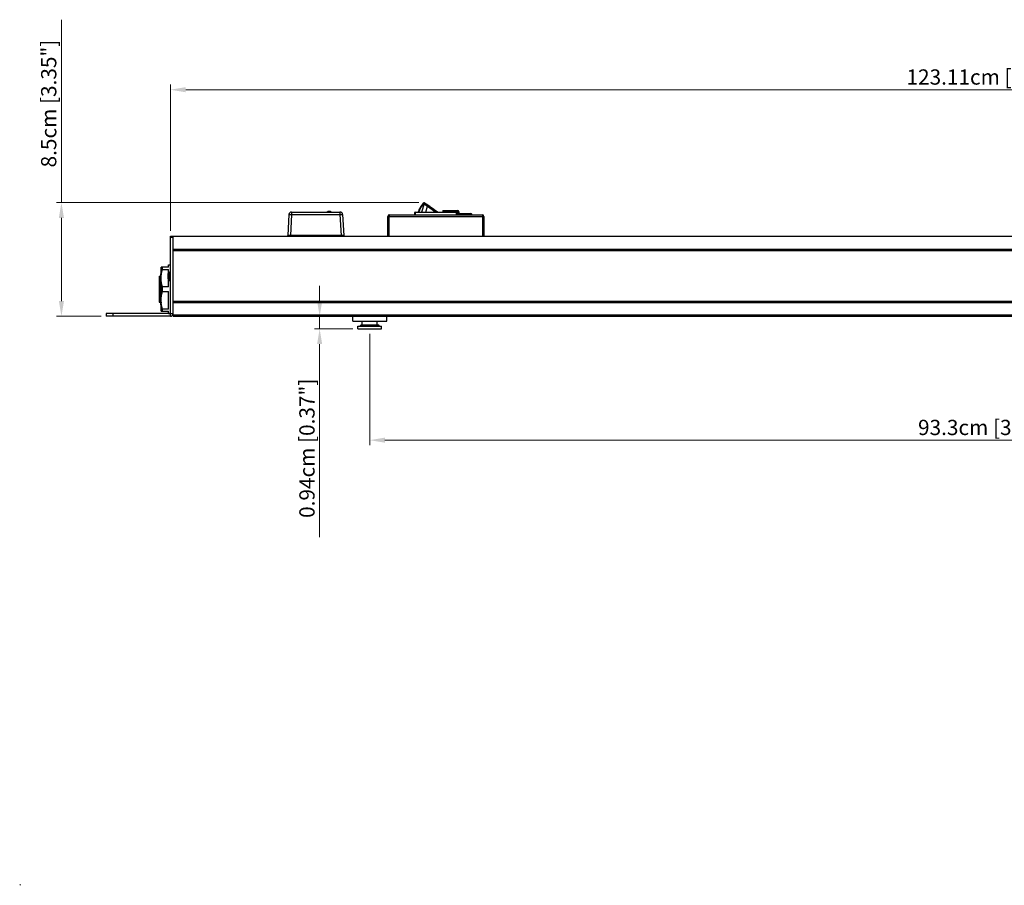
# Model space of a CAD drawing. Units: millimetres. Extents: x -4 to 1680, y 0 to 1188.
# Drawn here: x 0 to 736, y 0 to 647 of the extents above; entities that cross this region are included whole.
import ezdxf

# ---------------------------------------------------------------- set-up
doc = ezdxf.new("R2010")
doc.units = ezdxf.units.MM
doc.header["$LTSCALE"] = 8
doc.header["$PDMODE"] = 3
doc.header["$PDSIZE"] = 0.35
doc.layers.get('0').update_dxf_attribs({"linetype": 'CONTINUOUS'})
doc.layers.get('Defpoints').update_dxf_attribs({"linetype": 'CONTINUOUS'})
for name, color, linetype in [('02___PRT_ALL_AXES', 7, 'CONTINUOUS'), ('7_ALL_FEATURES', 7, 'CONTINUOUS'), ('DIM', 5, 'CONTINUOUS')]:
    doc.layers.add(name, color=color, linetype=linetype)
doc.dimstyles.get("Standard").update_dxf_attribs({"dimscale": 3.8, "dimtxt": 3, "dimasz": 3, "dimexe": 1, "dimexo": 1, "dimgap": 1, "dimtad": 1, "dimlfac": 0.1, "dimdsep": 46, "dimtxsty": 'Standard', "dimblk": '_FILLED', "dimcen": 3, "dimadec": 0, "dimazin": 2, "dimtfac": 1, "dimtmove": 0, "dimatfit": 3, "dimldrblk": '_FILLED', "dimfxl": 1, "dimtolj": 1, "dimtzin": 0, "dimlwd": 0, "dimlwe": 0, "dimarcsym": 0})

# ---------------------------------------------------------------- blocks, each defined once
blk = doc.blocks.new('_FILLED')
at = {"color": 0, "linetype": 'ByBlock'}
blk.add_solid([(0, 0), (-1, 0.167), (-1, -0.167)], dxfattribs=at)
blk = doc.blocks.new('*D17')
at = {"layer": 'Defpoints', "color": 0, "linetype": 'Continuous', "transparency": 16777216}
for p in [(261.44, 415.73), (1194.44, 415.73), (1194.44, 332.5)]:
    blk.add_point(p, dxfattribs=at)
at = {"layer": 'DIM', "color": 0, "linetype": 'Continuous', "lineweight": 0, "transparency": 16777216}
for p, q in [((261.44, 411.93), (261.44, 328.7)), ((1194.44, 411.93), (1194.44, 328.7)), ((272.84, 332.5), (1183.04, 332.5))]:
    blk.add_line(p, q, dxfattribs=at)
at = {"layer": 'DIM', "color": 0, "linetype": 'Continuous', "lineweight": 0, "transparency": 16777216, "xscale": 11.4, "yscale": 11.4, "zscale": 11.4, "rotation": 180}
blk.add_blockref('_FILLED', (261.44, 332.5), dxfattribs=at)
at = {"layer": 'DIM', "color": 0, "linetype": 'Continuous', "lineweight": 0, "transparency": 16777216, "xscale": 11.4, "yscale": 11.4, "zscale": 11.4}
blk.add_blockref('_FILLED', (1194.44, 332.5), dxfattribs=at)
at = {"layer": 'DIM', "color": 0, "linetype": 'Continuous', "transparency": 16777216, "insert": (727.94, 342), "char_height": 11.4, "attachment_point": 5}
blk.add_mtext('\\A1;93.3cm [36.73"]', dxfattribs=at)
blk = doc.blocks.new('*D18')
at = {"layer": 'Defpoints', "color": 0, "linetype": 'Continuous', "transparency": 16777216}
for p in [(1343.49, 594.53), (112.39, 485.09), (1343.49, 485.09)]:
    blk.add_point(p, dxfattribs=at)
at = {"layer": 'DIM', "color": 0, "linetype": 'Continuous', "lineweight": 0, "transparency": 16777216}
for p, q in [((112.39, 488.89), (112.39, 598.33)), ((1343.49, 488.89), (1343.49, 598.33)), ((123.79, 594.53), (1332.09, 594.53))]:
    blk.add_line(p, q, dxfattribs=at)
at = {"layer": 'DIM', "color": 0, "linetype": 'Continuous', "lineweight": 0, "transparency": 16777216, "xscale": 11.4, "yscale": 11.4, "zscale": 11.4, "rotation": 180}
blk.add_blockref('_FILLED', (112.39, 594.53), dxfattribs=at)
at = {"layer": 'DIM', "color": 0, "linetype": 'Continuous', "lineweight": 0, "transparency": 16777216, "xscale": 11.4, "yscale": 11.4, "zscale": 11.4}
blk.add_blockref('_FILLED', (1343.49, 594.53), dxfattribs=at)
at = {"layer": 'DIM', "color": 0, "linetype": 'Continuous', "transparency": 16777216, "insert": (727.94, 604.03), "char_height": 11.4, "attachment_point": 5}
blk.add_mtext('\\A1;123.11cm [48.47"]', dxfattribs=at)
blk = doc.blocks.new('*D20')
at = {"layer": 'Defpoints', "color": 0, "linetype": 'Continuous', "transparency": 16777216}
for p in [(30.86, 510.09), (301.91, 510.09), (64.39, 425.09)]:
    blk.add_point(p, dxfattribs=at)
at = {"layer": 'DIM', "color": 0, "linetype": 'Continuous', "lineweight": 0, "transparency": 16777216}
for p, q in [((30.86, 510.09), (30.86, 646.89)), ((298.11, 510.09), (27.06, 510.09)), ((30.86, 436.49), (30.86, 498.69)), ((60.59, 425.09), (27.06, 425.09))]:
    blk.add_line(p, q, dxfattribs=at)
at = {"layer": 'DIM', "color": 0, "linetype": 'Continuous', "lineweight": 0, "transparency": 16777216, "xscale": 11.4, "yscale": 11.4, "zscale": 11.4}
for p, rotation in [((30.86, 510.09), 90), ((30.86, 425.09), 270)]:
    blk.add_blockref('_FILLED', p, dxfattribs=dict(at, rotation=rotation))
at = {"layer": 'DIM', "color": 0, "linetype": 'Continuous', "transparency": 16777216, "insert": (21.36, 584.19), "char_height": 11.4, "attachment_point": 5, "rotation": 90}
blk.add_mtext('\\A1;8.5cm [3.35"]', dxfattribs=at)
blk = doc.blocks.new('*D9')
at = {"layer": 'Defpoints', "color": 0, "linetype": 'Continuous', "transparency": 16777216}
for p in [(248.74, 425.09), (224, 415.73), (252.61, 415.73)]:
    blk.add_point(p, dxfattribs=at)
at = {"layer": 'DIM', "color": 0, "linetype": 'Continuous', "lineweight": 0, "transparency": 16777216}
for p, q in [((224, 436.49), (224, 447.89)), ((244.94, 425.09), (220.2, 425.09)), ((224, 425.09), (224, 415.73)), ((248.81, 415.73), (220.2, 415.73)), ((224, 404.33), (224, 259.93))]:
    blk.add_line(p, q, dxfattribs=at)
at = {"layer": 'DIM', "color": 0, "linetype": 'Continuous', "lineweight": 0, "transparency": 16777216, "xscale": 11.4, "yscale": 11.4, "zscale": 11.4}
for p, rotation in [((224, 425.09), 270), ((224, 415.73), 90)]:
    blk.add_blockref('_FILLED', p, dxfattribs=dict(at, rotation=rotation))
at = {"layer": 'DIM', "color": 0, "linetype": 'Continuous', "transparency": 16777216, "insert": (214.5, 326.43), "char_height": 11.4, "attachment_point": 5, "rotation": 90}
blk.add_mtext('\\A1;0.94cm [0.37"]', dxfattribs=at)

msp = doc.modelspace()

# ---------------------------------------------------------------- linework, layer by layer
at = {"color": 7, "linetype": 'Continuous'}
for p, q in [((301.393, 509.815), (299.61, 507.279)), ((300.133, 506.924), (301.916, 509.461)), ((302.119, 509.317), (300.142, 503.085)), ((301.916, 509.461), (302.119, 509.317)), ((302.119, 509.317), (304.694, 507.508)), ((312.074, 503.085), (302.278, 509.97)), ((304.086, 508.699), (304.115, 508.741)), ((306.297, 507.207), (304.115, 508.741)), ((304.161, 508.708), (304.132, 508.666)), ((304.254, 508.643), (304.225, 508.601)), ((304.44, 508.512), (304.411, 508.471)), ((304.626, 508.382), (304.596, 508.34)), ((304.858, 508.219), (304.829, 508.177)), ((201.005, 501.192), (200.186, 485.561)), ((203.003, 501.192), (202.183, 485.561)), ((203.003, 503.087), (203.003, 501.192)), ((203.003, 503.087), (239.184, 503.087)), ((203.003, 501.192), (239.184, 501.192)), ((239.184, 503.087), (239.184, 501.192)), ((239.184, 501.192), (240.003, 485.561)), ((241.181, 501.192), (242, 485.561)), ((275.893, 500.329), (275.641, 500.949)), ((275.893, 501.037), (275.893, 499.837)), ((275.893, 501.037), (345.893, 501.037)), ((295.082, 501.037), (295.082, 502.704)), ((326.705, 502.704), (295.082, 502.704)), ((295.463, 503.085), (295.463, 501.037)), ((295.463, 503.085), (326.324, 503.085)), ((297.816, 503.734), (297.598, 503.085)), ((298.267, 503.085), (298.421, 503.542)), ((303.291, 503.085), (304.694, 507.508)), ((304.694, 507.508), (310.988, 503.085)), ((305.554, 507.729), (305.525, 507.688)), ((305.786, 507.566), (305.757, 507.524)), ((305.972, 507.436), (305.943, 507.394)), ((306.158, 507.305), (306.128, 507.263)), ((306.25, 507.24), (306.221, 507.198)), ((306.297, 507.207), (306.268, 507.166)), ((306.891, 506.727), (306.92, 506.769)), ((309.102, 505.235), (306.92, 506.769)), ((309.102, 505.235), (309.073, 505.194)), ((316.235, 504.187), (316.235, 503.187)), ((316.235, 504.187), (327.135, 504.187)), ((317.235, 504.187), (317.235, 503.187)), ((326.324, 501.037), (326.324, 503.085)), ((326.705, 502.704), (326.705, 501.037)), ((327.135, 504.187), (327.135, 503.187)), ((328.235, 503.087), (327.235, 503.087)), ((327.235, 502.137), (328.235, 502.137)), ((328.235, 502.137), (328.235, 503.087)), ((328.335, 501.037), (328.335, 502.037)), ((328.335, 502.037), (336.875, 502.037)), ((335.775, 501.037), (335.775, 502.037)), ((336.775, 501.037), (336.775, 502.037)), ((345.893, 501.037), (345.893, 499.837)), ((346.145, 500.949), (345.893, 500.329)), ((274.893, 485.087), (274.893, 499.837)), ((274.893, 499.837), (346.893, 499.837)), ((346.893, 499.837), (346.893, 485.087)), ((112.393, 485.087), (1343.493, 485.087)), ((114.393, 484.087), (112.393, 484.087)), ((114.393, 425.087), (114.393, 485.087)), ((202.183, 485.561), (202.183, 485.087)), ((240.003, 485.561), (202.183, 485.561)), ((240.003, 485.561), (240.003, 485.087)), ((1341.493, 475.087), (114.393, 475.087)), ((1341.493, 474.087), (114.393, 474.087)), ((105.393, 457.282), (105.093, 456.763)), ((105.093, 433.565), (105.093, 456.763)), ((105.393, 428.837), (105.393, 461.837)), ((110.893, 461.837), (105.393, 461.837)), ((106.393, 460.135), (106.393, 461.837)), ((106.393, 460.135), (110.893, 460.135)), ((110.893, 461.837), (110.893, 463.487)), ((110.893, 463.487), (112.393, 463.487)), ((110.893, 457.778), (110.893, 460.135)), ((110.893, 447.039), (110.893, 452.396)), ((105.093, 445.573), (105.098, 445.337)), ((106.393, 443.635), (106.393, 447.039)), ((110.893, 447.039), (106.393, 447.039)), ((106.393, 443.635), (110.893, 443.635)), ((110.893, 430.539), (110.893, 443.635)), ((1341.493, 436.087), (114.393, 436.087)), ((1341.493, 435.087), (114.393, 435.087)), ((105.093, 433.565), (105.393, 434.084)), ((105.393, 428.837), (110.893, 428.837)), ((106.393, 428.837), (106.393, 430.539)), ((110.893, 430.539), (106.393, 430.539)), ((110.893, 427.187), (110.893, 428.837)), ((110.893, 427.187), (112.393, 427.187)), ((64.393, 427.087), (64.393, 425.087)), ((112.393, 425.087), (64.393, 425.087)), ((69.393, 427.087), (69.393, 425.087)), ((112.393, 425.087), (112.393, 427.087)), ((112.393, 427.087), (114.393, 427.087)), ((114.393, 426.087), (1341.493, 426.087)), ((114.393, 425.087), (1341.493, 425.087)), ((254.943, 418.727), (254.443, 418.227)), ((254.443, 418.227), (268.443, 418.227)), ((254.943, 418.727), (267.943, 418.727)), ((267.943, 418.727), (268.443, 418.227))]:
    msp.add_line(p, q, dxfattribs=at)
at = {"color": 3, "linetype": 'Continuous'}
for p, q in [((327.135, 503.187), (316.235, 503.187)), ((327.235, 502.137), (327.235, 503.087)), ((275.893, 485.087), (275.893, 499.837)), ((345.893, 499.837), (345.893, 485.087)), ((112.393, 427.087), (112.393, 485.087)), ((112.393, 427.087), (64.393, 427.087))]:
    msp.add_line(p, q, dxfattribs=at)
at = {"lineweight": 0}
msp.add_line((248.743, 425.087), (274.143, 425.087), dxfattribs=at)
at = {"color": 7, "linetype": 'Continuous'}
for points in [[(301.916, 509.461), (301.782, 509.555), (301.657, 509.641), (301.549, 509.715), (301.465, 509.771), (301.412, 509.805), (301.393, 509.815)], [(302.278, 509.97), (302.265, 509.953), (302.228, 509.903), (302.171, 509.822), (302.096, 509.717), (302.009, 509.593), (301.916, 509.461)], [(302.482, 509.826), (302.469, 509.81), (302.432, 509.76), (302.375, 509.679), (302.3, 509.574), (302.213, 509.451), (302.119, 509.317)], [(201.005, 501.192), (201.056, 501.212), (201.205, 501.227), (201.443, 501.234), (201.759, 501.234), (202.137, 501.227), (202.559, 501.212), (203.003, 501.192)], [(239.184, 501.192), (239.627, 501.212), (240.049, 501.227), (240.427, 501.234), (240.743, 501.234), (240.981, 501.227), (241.13, 501.212), (241.181, 501.192)], [(298.421, 503.542), (298.265, 503.594), (298.12, 503.642), (297.995, 503.682), (297.898, 503.712), (297.837, 503.73), (297.816, 503.734)], [(298.421, 503.542), (298.883, 504.723), (299.455, 505.853), (300.133, 506.924)], [(299.61, 507.279), (299.629, 507.269), (299.682, 507.234), (299.766, 507.179), (299.874, 507.105), (299.999, 507.018), (300.133, 506.924)], [(305.059, 508.015), (305.045, 507.999), (305.008, 507.949), (304.95, 507.869), (304.875, 507.763), (304.787, 507.641), (304.694, 507.508)], [(202.183, 485.561), (201.74, 485.556), (201.316, 485.552), (200.937, 485.55), (200.621, 485.55), (200.383, 485.552), (200.236, 485.556), (200.186, 485.561)], [(242, 485.561), (241.951, 485.556), (241.803, 485.552), (241.565, 485.55), (241.249, 485.55), (240.87, 485.552), (240.447, 485.556), (240.003, 485.561)], [(105.393, 453.587), (105.458, 455.219), (105.651, 456.854), (105.966, 458.492), (106.393, 460.135)], [(105.326, 443.593), (105.25, 447.083), (105.211, 448.785), (105.171, 450.401), (105.131, 451.891), (105.093, 453.217)], [(106.393, 447.039), (105.966, 448.682), (105.651, 450.32), (105.458, 451.955), (105.393, 453.587)], [(105.098, 445.337), (105.136, 443.608), (105.175, 441.897), (105.216, 440.27), (105.255, 438.792), (105.292, 437.48), (105.33, 436.355), (105.37, 435.438), (105.393, 435.056)], [(105.393, 440.78), (105.366, 441.875), (105.326, 443.593)], [(105.393, 437.087), (105.458, 438.719), (105.651, 440.354), (105.966, 441.992), (106.393, 443.635)], [(106.393, 430.539), (105.966, 432.182), (105.651, 433.82), (105.458, 435.455), (105.393, 437.087)]]:
    msp.add_lwpolyline(points, dxfattribs=at)
at = {"lineweight": 0}
msp.add_lwpolyline([(0, 0), (0, 0), (0, 0), (0, 0)], close=True, dxfattribs=at)
at = {"color": 7, "linetype": 'Continuous'}
for centre, radius, start, end in [((301.913, 509.45), 0.635, 54.9, 144.9), ((203.003, 501.087), 2, 90, 177), ((239.184, 501.087), 2, 3, 90), ((276.093, 499.837), 1.2, 99.534172, 180), ((295.463, 502.704), 0.381, 90, 180), ((310.936, 499.319), 13.843, 144.9, 161.4), ((326.324, 502.704), 0.381, 0, 90), ((327.135, 503.087), 1.1, 0, 90), ((328.335, 502.137), 0.1, 180, 270), ((336.875, 500.937), 1.1, 5.293854, 90), ((345.693, 499.837), 1.2, 0, 80.465828), ((199.687, 485.587), 0.5, 270, 356.999814), ((242.499, 485.587), 0.5, 183.000186, 270.003557), ((112.393, 427.087), 2, 270, 0)]:
    msp.add_arc(centre, radius, start, end, dxfattribs=at)
at = {"color": 3, "linetype": 'Continuous'}
for centre, radius, start, end in [((327.135, 503.087), 0.1, 0, 90), ((328.335, 502.137), 1.1, 180, 270)]:
    msp.add_arc(centre, radius, start, end, dxfattribs=at)
at = {"color": 1, "lineweight": 0}
msp.add_point((0, 0), dxfattribs=at)
at = {"layer": '02___PRT_ALL_AXES', "color": 7, "linetype": 'Continuous'}
for p, q in [((103.943, 455.037), (103.943, 435.637)), ((103.943, 455.037), (105.093, 455.037)), ((103.943, 435.637), (105.093, 435.637)), ((248.743, 421.587), (248.743, 425.087)), ((248.743, 421.587), (274.143, 421.587)), ((255.908, 418.727), (255.908, 421.587)), ((266.978, 418.727), (266.978, 421.587)), ((274.143, 421.587), (274.143, 425.087)), ((252.608, 417.727), (270.278, 417.727)), ((252.608, 415.727), (252.608, 417.727)), ((252.608, 415.727), (270.278, 415.727)), ((254.443, 417.727), (254.443, 418.227)), ((268.443, 417.727), (268.443, 418.227)), ((270.278, 415.727), (270.278, 417.727))]:
    msp.add_line(p, q, dxfattribs=at)
msp.add_arc((231.143, 501.08), 2.507, 53.287953, 126.712047, dxfattribs=at)
at = {"layer": '7_ALL_FEATURES', "color": 7, "linetype": 'Continuous'}
for p, q in [((110.593, 453.187), (110.593, 456.987)), ((111.689, 458.183), (112.393, 458.245)), ((111.689, 451.991), (111.689, 458.183)), ((111.689, 451.991), (112.393, 451.93))]:
    msp.add_line(p, q, dxfattribs=at)
for centre, start, end in [((111.793, 456.987), 95, 180), ((111.793, 453.187), 180, 265)]:
    msp.add_arc(centre, 1.2, start, end, dxfattribs=at)

# ---------------------------------------------------------------- dimensions: what is measured, and where the dimension line sits
at = {"layer": 'DIM', "color": 2, "linetype": 'Continuous'}
for base, p1, p2, picture, middle in [((30.861, 510.085), (64.393, 425.087), (301.913, 510.085), '*D20', (21.361, 584.185)), ((224, 415.727), (248.743, 425.087), (252.608, 415.727), '*D9', (214.5, 326.427))]:
    dim = msp.add_linear_dim(base=base, p1=p1, p2=p2, angle=90, dimstyle='Standard', override={"dimpost": 'cm'}, dxfattribs=at)
    dim.commit()
    dim.dimension.update_dxf_attribs({"geometry": picture, "text_midpoint": middle})
for base, p1, p2, picture, middle in [((1343.493, 594.527), (112.393, 485.087), (1343.493, 485.087), '*D18', (727.943, 604.027)), ((1194.443, 332.5), (261.443, 415.727), (1194.443, 415.727), '*D17', (727.943, 342))]:
    dim = msp.add_linear_dim(base=base, p1=p1, p2=p2, dimstyle='Standard', override={"dimpost": 'cm'}, dxfattribs=at)
    dim.commit()
    dim.dimension.update_dxf_attribs({"geometry": picture, "text_midpoint": middle})

doc.saveas('drawing.dxf')
